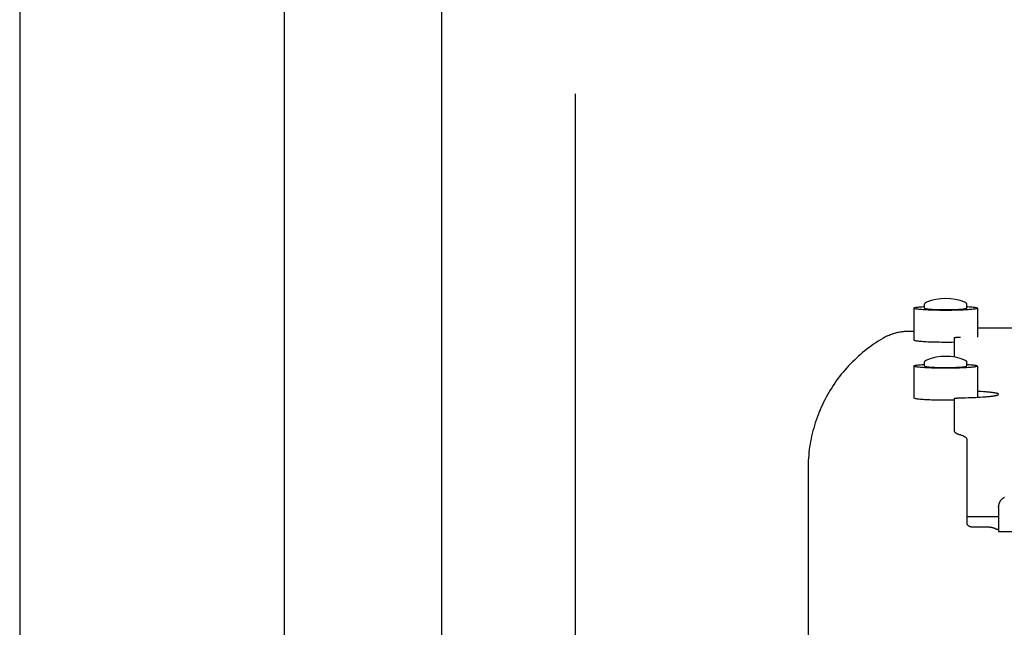
# Model space of a CAD drawing. Units: millimetres. Extents: x 0 to 20320, y 0 to 15748.
# Drawn here: x 1566 to 2032, y 7227 to 7514 of the extents above; entities that cross this region are included whole.
import ezdxf

# ---------------------------------------------------------------- set-up
doc = ezdxf.new("R2010")
doc.units = ezdxf.units.MM
doc.header["$LTSCALE"] = 1117.6
doc.linetypes.add('CENTER', pattern=[0.6, 0.375, -0.075, 0.075, -0.075])
doc.layers.get('0').update_dxf_attribs({"linetype": 'CONTINUOUS'})
doc.layers.add('DEFAULT_1', color=7, linetype='CENTER')

msp = doc.modelspace()

# ---------------------------------------------------------------- linework, layer by layer
at = {"color": 7, "linetype": 'CONTINUOUS'}
for p, q in [((1765.96, 6384.46), (1765.96, 7557.04)), ((1566.46, 7551.04), (1566.46, 6877.11)), ((1691.46, 7551.04), (1691.46, 6877.11)), ((1990.51, 7378.61), (1990.98, 7378.67)), ((1990.98, 7378.67), (1991.5, 7378.73)), ((1991.5, 7378.73), (1992.06, 7378.78)), ((1992.06, 7378.78), (1992.68, 7378.83)), ((1992.68, 7378.83), (1993.35, 7378.88)), ((1993.35, 7378.88), (1993.96, 7378.92)), ((1993.96, 7379.88), (1994.01, 7380.11)), ((1993.96, 7378.14), (1993.96, 7379.88)), ((1994.01, 7380.11), (1994.07, 7380.27)), ((1994.07, 7380.27), (1994.15, 7380.4)), ((1994.15, 7380.4), (1994.23, 7380.53)), ((1994.23, 7380.53), (1994.33, 7380.64)), ((1994.33, 7380.64), (1994.43, 7380.73)), ((1994.43, 7380.73), (1994.55, 7380.82)), ((1994.55, 7380.82), (1994.66, 7380.89)), ((1994.66, 7380.89), (1994.77, 7380.94)), ((1994.77, 7380.94), (1994.86, 7380.98)), ((2013.06, 7380.98), (2013.12, 7380.96)), ((2013.12, 7380.96), (2013.2, 7380.92)), ((2013.2, 7380.92), (2013.29, 7380.87)), ((2013.29, 7380.87), (2013.37, 7380.82)), ((2013.37, 7380.82), (2013.47, 7380.75)), ((2013.47, 7380.75), (2013.57, 7380.67)), ((2013.57, 7380.67), (2013.65, 7380.58)), ((2013.65, 7380.58), (2013.73, 7380.48)), ((2013.73, 7380.48), (2013.8, 7380.37)), ((2013.8, 7380.37), (2013.86, 7380.25)), ((2013.86, 7380.25), (2013.91, 7380.1)), ((2013.91, 7380.1), (2013.96, 7379.88)), ((2013.96, 7378.14), (2013.96, 7379.88)), ((2013.96, 7378.92), (2014.54, 7378.89)), ((2014.54, 7378.89), (2015.21, 7378.84)), ((2015.21, 7378.84), (2015.83, 7378.78)), ((2015.83, 7378.78), (2016.4, 7378.73)), ((2016.4, 7378.73), (2016.93, 7378.67)), ((2016.93, 7378.67), (2017.4, 7378.61)), ((1988.96, 7378.14), (1989, 7378.21)), ((1988.96, 7378.14), (1988.96, 7363.18)), ((1989, 7378.08), (1988.96, 7378.14)), ((1989, 7378.21), (1989.09, 7378.28)), ((1989.09, 7378.01), (1989, 7378.08)), ((1989.09, 7378.28), (1989.25, 7378.35)), ((1989.25, 7377.94), (1989.09, 7378.01)), ((1989.25, 7378.35), (1989.47, 7378.42)), ((1989.48, 7377.87), (1989.25, 7377.94)), ((1989.47, 7378.42), (1989.76, 7378.48)), ((1989.77, 7377.81), (1989.48, 7377.87)), ((1989.76, 7378.48), (1990.11, 7378.55)), ((1990.12, 7377.74), (1989.77, 7377.81)), ((1990.11, 7378.55), (1990.51, 7378.61)), ((1990.53, 7377.68), (1990.12, 7377.74)), ((1991, 7377.62), (1990.53, 7377.68)), ((1991.52, 7377.56), (1991, 7377.62)), ((1992.09, 7377.51), (1991.52, 7377.56)), ((1992.71, 7377.45), (1992.09, 7377.51)), ((1993.38, 7377.4), (1992.71, 7377.45)), ((1994.1, 7377.36), (1993.38, 7377.4)), ((1993.96, 7378.14), (1994, 7378.09)), ((1994, 7378.09), (1994.1, 7378.03)), ((1994.1, 7378.03), (1994.26, 7377.98)), ((1994.86, 7377.31), (1994.1, 7377.36)), ((1994.26, 7377.98), (1994.48, 7377.92)), ((1994.48, 7377.92), (1994.77, 7377.87)), ((1994.77, 7377.87), (1995.12, 7377.82)), ((1995.66, 7377.27), (1994.86, 7377.31)), ((1995.12, 7377.82), (1995.52, 7377.77)), ((1995.52, 7377.77), (1995.98, 7377.72)), ((1996.49, 7377.24), (1995.66, 7377.27)), ((1995.98, 7377.72), (1996.49, 7377.68)), ((1996.49, 7377.68), (1997.04, 7377.64)), ((1997.36, 7377.21), (1996.49, 7377.24)), ((1997.04, 7377.64), (1997.64, 7377.6)), ((1998.25, 7377.18), (1997.36, 7377.21)), ((1997.64, 7377.6), (1998.27, 7377.57)), ((1999.16, 7377.15), (1998.25, 7377.18)), ((1998.27, 7377.57), (1998.94, 7377.54)), ((1998.94, 7377.54), (1999.66, 7377.52)), ((2000.1, 7377.13), (1999.16, 7377.15)), ((1999.66, 7377.52), (2000.39, 7377.49)), ((2001.05, 7377.12), (2000.1, 7377.13)), ((2000.39, 7377.49), (2001.15, 7377.48)), ((2002.02, 7377.11), (2001.05, 7377.12)), ((2001.15, 7377.48), (2001.93, 7377.46)), ((2001.93, 7377.46), (2002.72, 7377.45)), ((2002.99, 7377.1), (2002.02, 7377.11)), ((2002.72, 7377.45), (2003.52, 7377.45)), ((2003.97, 7377.1), (2002.99, 7377.1)), ((2003.52, 7377.45), (2004.33, 7377.45)), ((2004.95, 7377.1), (2003.97, 7377.1)), ((2004.33, 7377.45), (2005.12, 7377.45)), ((2005.92, 7377.11), (2004.95, 7377.1)), ((2005.12, 7377.45), (2005.91, 7377.46)), ((2005.91, 7377.46), (2006.7, 7377.47)), ((2006.89, 7377.12), (2005.92, 7377.11)), ((2006.7, 7377.47), (2007.46, 7377.49)), ((2007.84, 7377.13), (2006.89, 7377.12)), ((2007.46, 7377.49), (2008.2, 7377.51)), ((2008.79, 7377.15), (2007.84, 7377.13)), ((2008.2, 7377.51), (2008.91, 7377.54)), ((2009.7, 7377.18), (2008.79, 7377.15)), ((2008.91, 7377.54), (2009.59, 7377.57)), ((2009.59, 7377.57), (2010.23, 7377.6)), ((2010.6, 7377.21), (2009.7, 7377.18)), ((2010.23, 7377.6), (2010.84, 7377.64)), ((2011.47, 7377.24), (2010.6, 7377.21)), ((2010.84, 7377.64), (2011.4, 7377.68)), ((2011.4, 7377.68), (2011.91, 7377.72)), ((2012.3, 7377.28), (2011.47, 7377.24)), ((2011.91, 7377.72), (2012.38, 7377.77)), ((2013.1, 7377.32), (2012.3, 7377.28)), ((2012.38, 7377.77), (2012.79, 7377.82)), ((2012.79, 7377.82), (2013.14, 7377.87)), ((2013.86, 7377.36), (2013.1, 7377.32)), ((2013.14, 7377.87), (2013.44, 7377.92)), ((2013.44, 7377.92), (2013.67, 7377.98)), ((2013.67, 7377.98), (2013.83, 7378.03)), ((2013.83, 7378.03), (2013.93, 7378.09)), ((2014.57, 7377.41), (2013.86, 7377.36)), ((2013.93, 7378.09), (2013.96, 7378.14)), ((2015.24, 7377.45), (2014.57, 7377.41)), ((2015.86, 7377.51), (2015.24, 7377.45)), ((2016.43, 7377.56), (2015.86, 7377.51)), ((2016.95, 7377.62), (2016.43, 7377.56)), ((2017.41, 7377.68), (2016.95, 7377.62)), ((2017.4, 7378.61), (2017.81, 7378.55)), ((2017.82, 7377.74), (2017.41, 7377.68)), ((2017.81, 7378.55), (2018.15, 7378.48)), ((2018.16, 7377.81), (2017.82, 7377.74)), ((2018.15, 7378.48), (2018.44, 7378.42)), ((2018.45, 7377.87), (2018.16, 7377.81)), ((2018.44, 7378.42), (2018.67, 7378.35)), ((2018.67, 7377.94), (2018.45, 7377.87)), ((2018.67, 7378.35), (2018.83, 7378.28)), ((2018.83, 7378.01), (2018.67, 7377.94)), ((2018.83, 7378.28), (2018.93, 7378.21)), ((2018.93, 7378.08), (2018.83, 7378.01)), ((2018.93, 7378.21), (2018.96, 7378.14)), ((2018.96, 7378.14), (2018.93, 7378.08)), ((2018.96, 7378.14), (2018.96, 7364.43)), ((1976.25, 7364.87), (1975.78, 7364.64)), ((1976.73, 7365.09), (1976.25, 7364.87)), ((1977.22, 7365.3), (1976.73, 7365.09)), ((1977.71, 7365.5), (1977.22, 7365.3)), ((1978.2, 7365.68), (1977.71, 7365.5)), ((1978.7, 7365.86), (1978.2, 7365.68)), ((1979.2, 7366.03), (1978.7, 7365.86)), ((1979.71, 7366.18), (1979.2, 7366.03)), ((1980.22, 7366.33), (1979.71, 7366.18)), ((1980.73, 7366.46), (1980.22, 7366.33)), ((1981.24, 7366.58), (1980.73, 7366.46)), ((1981.76, 7366.69), (1981.24, 7366.58)), ((1982.28, 7366.79), (1981.76, 7366.69)), ((1982.8, 7366.88), (1982.28, 7366.79)), ((1983.33, 7366.95), (1982.8, 7366.88)), ((1983.85, 7367.01), (1983.33, 7366.95)), ((1984.38, 7367.07), (1983.85, 7367.01)), ((1984.9, 7367.11), (1984.38, 7367.07)), ((1985.43, 7367.14), (1984.9, 7367.11)), ((1985.96, 7367.15), (1985.43, 7367.14)), ((1986.49, 7367.16), (1985.96, 7367.15)), ((1988.96, 7367.16), (1986.49, 7367.16)), ((2074.62, 7368.76), (2018.96, 7368.76)), ((1968.9, 7360.33), (1967.84, 7359.56)), ((1969.97, 7361.08), (1968.9, 7360.33)), ((1971.05, 7361.81), (1969.97, 7361.08)), ((1972.15, 7362.52), (1971.05, 7361.81)), ((1973.26, 7363.21), (1972.15, 7362.52)), ((1974.38, 7363.88), (1973.26, 7363.21)), ((1974.84, 7364.14), (1974.38, 7363.88)), ((1975.31, 7364.4), (1974.84, 7364.14)), ((1975.78, 7364.64), (1975.31, 7364.4)), ((1988.96, 7363.18), (1989, 7363.11)), ((1989, 7363.11), (1989.09, 7363.04)), ((1989.09, 7363.04), (1989.25, 7362.98)), ((1989.25, 7362.98), (1989.47, 7362.91)), ((1989.47, 7362.91), (1989.76, 7362.84)), ((1989.76, 7362.84), (1990.11, 7362.78)), ((1990.11, 7362.78), (1990.51, 7362.72)), ((1990.51, 7362.72), (1990.98, 7362.66)), ((1990.98, 7362.66), (1991.5, 7362.6)), ((1991.5, 7362.6), (1992.06, 7362.54)), ((1992.06, 7362.54), (1992.68, 7362.49)), ((1992.68, 7362.49), (1993.35, 7362.44)), ((1993.35, 7362.44), (1994.06, 7362.4)), ((1994.06, 7362.4), (1994.82, 7362.35)), ((1994.82, 7362.35), (1995.62, 7362.31)), ((1995.62, 7362.31), (1996.46, 7362.28)), ((1996.46, 7362.28), (1997.33, 7362.24)), ((1997.33, 7362.24), (1998.22, 7362.21)), ((1998.22, 7362.21), (1999.14, 7362.19)), ((1999.14, 7362.19), (2000.08, 7362.17)), ((2000.08, 7362.17), (2001.03, 7362.16)), ((2001.03, 7362.16), (2002, 7362.14)), ((2002, 7362.14), (2002.98, 7362.14)), ((2002.98, 7362.14), (2003.95, 7362.13)), ((2003.95, 7362.13), (2004.93, 7362.14)), ((2004.93, 7362.14), (2005.91, 7362.14)), ((2005.91, 7362.14), (2006.87, 7362.15)), ((2006.87, 7362.15), (2007.82, 7362.17)), ((2007.96, 7364.22), (2007.97, 7364.23)), ((2007.96, 7364.22), (2007.96, 7355.03)), ((2007.97, 7364.23), (2007.99, 7364.24)), ((2007.97, 7364.23), (2007.97, 7364.23)), ((2007.99, 7364.24), (2008.01, 7364.25)), ((2008.01, 7364.25), (2008.03, 7364.26)), ((2008.03, 7364.26), (2008.06, 7364.27)), ((2008.06, 7364.27), (2008.1, 7364.28)), ((2008.1, 7364.28), (2008.14, 7364.29)), ((2008.14, 7364.29), (2008.19, 7364.3)), ((2008.19, 7364.3), (2008.24, 7364.3)), ((2008.24, 7364.3), (2008.3, 7364.31)), ((2008.3, 7364.31), (2008.36, 7364.32)), ((2008.36, 7364.32), (2008.43, 7364.33)), ((2008.43, 7364.33), (2008.5, 7364.34)), ((2008.5, 7364.34), (2008.58, 7364.34)), ((2008.58, 7364.34), (2008.66, 7364.35)), ((2008.66, 7364.35), (2008.75, 7364.36)), ((2008.75, 7364.36), (2008.84, 7364.36)), ((2008.84, 7364.36), (2008.94, 7364.37)), ((2008.94, 7364.37), (2009.03, 7364.38)), ((2009.03, 7364.38), (2009.14, 7364.38)), ((2009.14, 7364.38), (2009.24, 7364.39)), ((2009.24, 7364.39), (2009.46, 7364.4)), ((2009.46, 7364.4), (2009.69, 7364.41)), ((2009.69, 7364.41), (2009.94, 7364.41)), ((2009.94, 7364.41), (2010.19, 7364.42)), ((2010.19, 7364.42), (2010.44, 7364.42)), ((2010.44, 7364.42), (2010.7, 7364.42)), ((2010.7, 7364.42), (2010.96, 7364.43)), ((1962.78, 7355.43), (1961.81, 7354.55)), ((1963.76, 7356.29), (1962.78, 7355.43)), ((1964.76, 7357.14), (1963.76, 7356.29)), ((1965.77, 7357.97), (1964.76, 7357.14)), ((1966.8, 7358.77), (1965.77, 7357.97)), ((1967.84, 7359.56), (1966.8, 7358.77)), ((1958.11, 7350.86), (1957.23, 7349.89)), ((1959.01, 7351.8), (1958.11, 7350.86)), ((1959.93, 7352.74), (1959.01, 7351.8)), ((1960.86, 7353.65), (1959.93, 7352.74)), ((1961.81, 7354.55), (1960.86, 7353.65)), ((1988.96, 7350.8), (1989, 7350.87)), ((1988.96, 7350.8), (1988.96, 7335.84)), ((1989, 7350.73), (1988.96, 7350.8)), ((1989, 7350.87), (1989.09, 7350.94)), ((1989.09, 7350.94), (1989.25, 7351)), ((1989.25, 7351), (1989.47, 7351.07)), ((1989.47, 7351.07), (1989.76, 7351.14)), ((1989.76, 7351.14), (1990.11, 7351.2)), ((1990.11, 7351.2), (1990.51, 7351.26)), ((1990.51, 7351.26), (1990.98, 7351.32)), ((1990.98, 7351.32), (1991.5, 7351.38)), ((1991.5, 7351.38), (1992.06, 7351.44)), ((1992.06, 7351.44), (1992.68, 7351.49)), ((1992.68, 7351.49), (1993.35, 7351.54)), ((1993.35, 7351.54), (1993.96, 7351.58)), ((1993.96, 7352.53), (1994.01, 7352.76)), ((1993.96, 7350.8), (1993.96, 7352.53)), ((1993.96, 7350.8), (1994, 7350.74)), ((1994, 7350.74), (1994.1, 7350.69)), ((1994.01, 7352.76), (1994.07, 7352.92)), ((1994.07, 7352.92), (1994.15, 7353.06)), ((1994.15, 7353.06), (1994.23, 7353.18)), ((1994.23, 7353.18), (1994.33, 7353.29)), ((1994.33, 7353.29), (1994.43, 7353.39)), ((1994.43, 7353.39), (1994.55, 7353.48)), ((1994.55, 7353.48), (1994.66, 7353.54)), ((1994.66, 7353.54), (1994.77, 7353.6)), ((1994.77, 7353.6), (1994.86, 7353.64)), ((2013.06, 7353.64), (2013.12, 7353.61)), ((2013.12, 7353.61), (2013.2, 7353.57)), ((2013.2, 7353.57), (2013.29, 7353.53)), ((2013.29, 7353.53), (2013.37, 7353.48)), ((2013.37, 7353.48), (2013.47, 7353.41)), ((2013.47, 7353.41), (2013.57, 7353.32)), ((2013.57, 7353.32), (2013.65, 7353.23)), ((2013.65, 7353.23), (2013.73, 7353.13)), ((2013.73, 7353.13), (2013.8, 7353.03)), ((2013.8, 7353.03), (2013.86, 7352.9)), ((2013.83, 7350.69), (2013.93, 7350.74)), ((2013.86, 7352.9), (2013.91, 7352.76)), ((2013.91, 7352.76), (2013.96, 7352.53)), ((2013.93, 7350.74), (2013.96, 7350.8)), ((2013.96, 7350.8), (2013.96, 7352.53)), ((2013.96, 7351.58), (2014.54, 7351.54)), ((2014.54, 7351.54), (2015.21, 7351.49)), ((2015.21, 7351.49), (2015.83, 7351.44)), ((2015.83, 7351.44), (2016.4, 7351.38)), ((2016.4, 7351.38), (2016.93, 7351.33)), ((2016.93, 7351.33), (2017.4, 7351.27)), ((2017.4, 7351.27), (2017.81, 7351.2)), ((2017.81, 7351.2), (2018.15, 7351.14)), ((2018.15, 7351.14), (2018.44, 7351.07)), ((2018.44, 7351.07), (2018.67, 7351.01)), ((2018.67, 7351.01), (2018.83, 7350.94)), ((2018.83, 7350.94), (2018.93, 7350.87)), ((2018.93, 7350.87), (2018.96, 7350.8)), ((2018.96, 7350.8), (2018.93, 7350.73)), ((2018.96, 7350.8), (2018.96, 7336.04)), ((1954.69, 7346.9), (1953.88, 7345.87)), ((1955.52, 7347.91), (1954.69, 7346.9)), ((1956.37, 7348.91), (1955.52, 7347.91)), ((1957.23, 7349.89), (1956.37, 7348.91)), ((1989.09, 7350.66), (1989, 7350.73)), ((1989.25, 7350.59), (1989.09, 7350.66)), ((1989.48, 7350.53), (1989.25, 7350.59)), ((1989.77, 7350.46), (1989.48, 7350.53)), ((1990.12, 7350.4), (1989.77, 7350.46)), ((1990.53, 7350.33), (1990.12, 7350.4)), ((1991, 7350.27), (1990.53, 7350.33)), ((1991.52, 7350.22), (1991, 7350.27)), ((1992.09, 7350.16), (1991.52, 7350.22)), ((1992.71, 7350.11), (1992.09, 7350.16)), ((1993.38, 7350.06), (1992.71, 7350.11)), ((1994.1, 7350.01), (1993.38, 7350.06)), ((1994.1, 7350.69), (1994.26, 7350.63)), ((1994.86, 7349.97), (1994.1, 7350.01)), ((1994.26, 7350.63), (1994.48, 7350.58)), ((1994.48, 7350.58), (1994.77, 7350.53)), ((1994.77, 7350.53), (1995.12, 7350.47)), ((1995.66, 7349.93), (1994.86, 7349.97)), ((1995.12, 7350.47), (1995.52, 7350.43)), ((1995.52, 7350.43), (1995.98, 7350.38)), ((1996.49, 7349.89), (1995.66, 7349.93)), ((1995.98, 7350.38), (1996.49, 7350.34)), ((1996.49, 7350.34), (1997.04, 7350.3)), ((1997.36, 7349.86), (1996.49, 7349.89)), ((1997.04, 7350.3), (1997.64, 7350.26)), ((1998.25, 7349.83), (1997.36, 7349.86)), ((1997.64, 7350.26), (1998.27, 7350.23)), ((1999.16, 7349.81), (1998.25, 7349.83)), ((1998.27, 7350.23), (1998.94, 7350.2)), ((1998.94, 7350.2), (1999.66, 7350.17)), ((2000.1, 7349.79), (1999.16, 7349.81)), ((1999.66, 7350.17), (2000.39, 7350.15)), ((2001.05, 7349.77), (2000.1, 7349.79)), ((2000.39, 7350.15), (2001.15, 7350.13)), ((2002.02, 7349.76), (2001.05, 7349.77)), ((2001.15, 7350.13), (2001.93, 7350.12)), ((2001.93, 7350.12), (2002.72, 7350.11)), ((2002.99, 7349.76), (2002.02, 7349.76)), ((2002.72, 7350.11), (2003.52, 7350.1)), ((2003.97, 7349.75), (2002.99, 7349.76)), ((2003.52, 7350.1), (2004.33, 7350.1)), ((2004.95, 7349.76), (2003.97, 7349.75)), ((2004.33, 7350.1), (2005.12, 7350.11)), ((2005.92, 7349.76), (2004.95, 7349.76)), ((2005.12, 7350.11), (2005.91, 7350.12)), ((2005.91, 7350.12), (2006.7, 7350.13)), ((2006.89, 7349.77), (2005.92, 7349.76)), ((2006.7, 7350.13), (2007.46, 7350.15)), ((2007.84, 7349.79), (2006.89, 7349.77)), ((2007.46, 7350.15), (2008.2, 7350.17)), ((2008.79, 7349.81), (2007.84, 7349.79)), ((2008.2, 7350.17), (2008.91, 7350.19)), ((2009.7, 7349.83), (2008.79, 7349.81)), ((2008.91, 7350.19), (2009.59, 7350.22)), ((2009.59, 7350.22), (2010.23, 7350.26)), ((2010.6, 7349.86), (2009.7, 7349.83)), ((2010.23, 7350.26), (2010.84, 7350.29)), ((2011.47, 7349.89), (2010.6, 7349.86)), ((2010.84, 7350.29), (2011.4, 7350.33)), ((2011.4, 7350.33), (2011.91, 7350.38)), ((2012.3, 7349.93), (2011.47, 7349.89)), ((2011.91, 7350.38), (2012.38, 7350.42)), ((2013.1, 7349.97), (2012.3, 7349.93)), ((2012.38, 7350.42), (2012.79, 7350.47)), ((2012.79, 7350.47), (2013.14, 7350.52)), ((2013.86, 7350.01), (2013.1, 7349.97)), ((2013.14, 7350.52), (2013.44, 7350.58)), ((2013.44, 7350.58), (2013.67, 7350.63)), ((2013.67, 7350.63), (2013.83, 7350.69)), ((2014.57, 7350.06), (2013.86, 7350.01)), ((2015.24, 7350.11), (2014.57, 7350.06)), ((2015.86, 7350.16), (2015.24, 7350.11)), ((2016.43, 7350.22), (2015.86, 7350.16)), ((2016.95, 7350.28), (2016.43, 7350.22)), ((2017.41, 7350.34), (2016.95, 7350.28)), ((2017.82, 7350.4), (2017.41, 7350.34)), ((2018.16, 7350.46), (2017.82, 7350.4)), ((2018.45, 7350.53), (2018.16, 7350.46)), ((2018.67, 7350.6), (2018.45, 7350.53)), ((2018.83, 7350.66), (2018.67, 7350.6)), ((2018.93, 7350.73), (2018.83, 7350.66)), ((1950.84, 7341.62), (1950.13, 7340.53)), ((1951.57, 7342.71), (1950.84, 7341.62)), ((1952.32, 7343.78), (1951.57, 7342.71)), ((1953.09, 7344.83), (1952.32, 7343.78)), ((1953.88, 7345.87), (1953.09, 7344.83)), ((1948.12, 7337.16), (1947.49, 7336.02)), ((1948.77, 7338.3), (1948.12, 7337.16)), ((1949.44, 7339.42), (1948.77, 7338.3)), ((1950.13, 7340.53), (1949.44, 7339.42)), ((2019.8, 7338.78), (2018.96, 7338.83)), ((2020.83, 7338.72), (2019.8, 7338.78)), ((2021.81, 7338.65), (2020.83, 7338.72)), ((2022.74, 7338.58), (2021.81, 7338.65)), ((2023.18, 7338.55), (2022.74, 7338.58)), ((2023.61, 7338.51), (2023.18, 7338.55)), ((2024.02, 7338.47), (2023.61, 7338.51)), ((2024.42, 7338.44), (2024.02, 7338.47)), ((2024.8, 7338.4), (2024.42, 7338.44)), ((2025.17, 7338.36), (2024.8, 7338.4)), ((2025.52, 7338.32), (2025.17, 7338.36)), ((2025.86, 7338.27), (2025.52, 7338.32)), ((2026.18, 7338.23), (2025.86, 7338.27)), ((2026.48, 7338.19), (2026.18, 7338.23)), ((2026.77, 7338.15), (2026.48, 7338.19)), ((2027.04, 7338.1), (2026.77, 7338.15)), ((2027.29, 7338.06), (2027.04, 7338.1)), ((2027.04, 7336.76), (2027.29, 7336.81)), ((2027.53, 7338.01), (2027.29, 7338.06)), ((2027.29, 7336.81), (2027.53, 7336.85)), ((2027.75, 7337.97), (2027.53, 7338.01)), ((2027.53, 7336.85), (2027.75, 7336.9)), ((2027.95, 7337.92), (2027.75, 7337.97)), ((2027.75, 7336.9), (2027.95, 7336.94)), ((2028.13, 7337.88), (2027.95, 7337.92)), ((2027.95, 7336.94), (2028.13, 7336.99)), ((2028.3, 7337.83), (2028.13, 7337.88)), ((2028.13, 7336.99), (2028.3, 7337.03)), ((2028.44, 7337.79), (2028.3, 7337.83)), ((2028.3, 7337.03), (2028.44, 7337.08)), ((2028.57, 7337.74), (2028.44, 7337.79)), ((2028.44, 7337.08), (2028.57, 7337.13)), ((2028.68, 7337.69), (2028.57, 7337.74)), ((2028.57, 7337.13), (2028.68, 7337.17)), ((2028.77, 7337.65), (2028.68, 7337.69)), ((2028.68, 7337.17), (2028.77, 7337.22)), ((2028.85, 7337.6), (2028.77, 7337.65)), ((2028.77, 7337.22), (2028.85, 7337.27)), ((2028.9, 7337.55), (2028.85, 7337.6)), ((2028.85, 7337.27), (2028.9, 7337.31)), ((2028.94, 7337.5), (2028.9, 7337.55)), ((2028.9, 7337.31), (2028.94, 7337.36)), ((2028.96, 7337.46), (2028.94, 7337.5)), ((2028.94, 7337.36), (2028.96, 7337.41)), ((2028.96, 7337.43), (2028.96, 7337.46)), ((2028.96, 7337.41), (2028.96, 7337.43)), ((1945.73, 7332.52), (1945.18, 7331.33)), ((1946.29, 7333.7), (1945.73, 7332.52)), ((1946.88, 7334.86), (1946.29, 7333.7)), ((1947.49, 7336.02), (1946.88, 7334.86)), ((1988.96, 7335.84), (1989, 7335.77)), ((1989, 7335.77), (1989.09, 7335.7)), ((1989.09, 7335.7), (1989.25, 7335.63)), ((1989.25, 7335.63), (1989.47, 7335.57)), ((1989.47, 7335.57), (1989.76, 7335.5)), ((1989.76, 7335.5), (1990.11, 7335.44)), ((1990.11, 7335.44), (1990.51, 7335.37)), ((1990.51, 7335.37), (1990.98, 7335.31)), ((1990.98, 7335.31), (1991.5, 7335.25)), ((1991.5, 7335.25), (1992.06, 7335.2)), ((1992.06, 7335.2), (1992.68, 7335.15)), ((1992.68, 7335.15), (1993.35, 7335.1)), ((1993.35, 7335.1), (1994.06, 7335.05)), ((1994.06, 7335.05), (1994.82, 7335.01)), ((1994.82, 7335.01), (1995.62, 7334.97)), ((1995.62, 7334.97), (1996.46, 7334.93)), ((1996.46, 7334.93), (1997.33, 7334.9)), ((1997.33, 7334.9), (1998.22, 7334.87)), ((1998.22, 7334.87), (1999.14, 7334.85)), ((1999.14, 7334.85), (2000.08, 7334.83)), ((2000.08, 7334.83), (2001.03, 7334.81)), ((2001.03, 7334.81), (2002, 7334.8)), ((2002, 7334.8), (2002.98, 7334.79)), ((2002.98, 7334.79), (2003.95, 7334.79)), ((2003.95, 7334.79), (2004.93, 7334.79)), ((2004.93, 7334.79), (2005.91, 7334.8)), ((2005.91, 7334.8), (2006.87, 7334.81)), ((2006.87, 7334.81), (2007.82, 7334.83)), ((2007.82, 7334.83), (2007.96, 7334.83)), ((2007.96, 7335.44), (2007.97, 7335.45)), ((2007.96, 7335.44), (2007.96, 7320.28)), ((2007.97, 7335.45), (2007.98, 7335.46)), ((2007.98, 7335.46), (2008, 7335.48)), ((2008, 7335.48), (2008.02, 7335.49)), ((2008.02, 7335.49), (2008.05, 7335.5)), ((2008.05, 7335.5), (2008.09, 7335.52)), ((2008.09, 7335.52), (2008.14, 7335.53)), ((2008.14, 7335.53), (2008.2, 7335.54)), ((2008.2, 7335.54), (2008.26, 7335.55)), ((2008.26, 7335.55), (2008.33, 7335.57)), ((2008.33, 7335.57), (2008.4, 7335.58)), ((2008.4, 7335.58), (2008.48, 7335.59)), ((2008.48, 7335.59), (2008.57, 7335.6)), ((2008.57, 7335.6), (2008.67, 7335.62)), ((2008.67, 7335.62), (2008.77, 7335.63)), ((2008.77, 7335.63), (2008.88, 7335.64)), ((2008.88, 7335.64), (2008.99, 7335.65)), ((2008.99, 7335.65), (2009.11, 7335.66)), ((2009.11, 7335.66), (2009.23, 7335.67)), ((2009.23, 7335.67), (2009.36, 7335.68)), ((2009.36, 7335.68), (2009.5, 7335.69)), ((2009.5, 7335.69), (2009.64, 7335.7)), ((2009.64, 7335.7), (2009.79, 7335.71)), ((2009.79, 7335.71), (2010.09, 7335.72)), ((2010.09, 7335.72), (2010.41, 7335.74)), ((2010.41, 7335.74), (2010.75, 7335.75)), ((2010.75, 7335.75), (2011.1, 7335.76)), ((2011.1, 7335.76), (2012.11, 7335.78)), ((2012.11, 7335.78), (2013.38, 7335.82)), ((2013.38, 7335.82), (2014.63, 7335.86)), ((2014.63, 7335.86), (2015.84, 7335.9)), ((2015.84, 7335.9), (2017.02, 7335.95)), ((2017.02, 7335.95), (2018.16, 7336)), ((2018.16, 7336), (2019.26, 7336.05)), ((2019.26, 7336.05), (2020.32, 7336.11)), ((2020.32, 7336.11), (2021.32, 7336.18)), ((2021.32, 7336.18), (2022.28, 7336.25)), ((2022.28, 7336.25), (2023.18, 7336.32)), ((2023.18, 7336.32), (2023.6, 7336.35)), ((2023.6, 7336.35), (2024.02, 7336.39)), ((2024.02, 7336.39), (2024.42, 7336.43)), ((2024.42, 7336.43), (2024.8, 7336.47)), ((2024.8, 7336.47), (2025.17, 7336.51)), ((2025.17, 7336.51), (2025.52, 7336.55)), ((2025.52, 7336.55), (2025.86, 7336.59)), ((2025.86, 7336.59), (2026.18, 7336.63)), ((2026.18, 7336.63), (2026.48, 7336.68)), ((2026.48, 7336.68), (2026.77, 7336.72)), ((2026.77, 7336.72), (2027.04, 7336.76)), ((1943.68, 7327.71), (1943.23, 7326.49)), ((1944.16, 7328.93), (1943.68, 7327.71)), ((1944.66, 7330.13), (1944.16, 7328.93)), ((1945.18, 7331.33), (1944.66, 7330.13)), ((1942.38, 7324.01), (1942, 7322.77)), ((1942.79, 7325.25), (1942.38, 7324.01)), ((1943.23, 7326.49), (1942.79, 7325.25)), ((1940.97, 7318.98), (1940.67, 7317.71)), ((1941.29, 7320.25), (1940.97, 7318.98)), ((1941.63, 7321.51), (1941.29, 7320.25)), ((1942, 7322.77), (1941.63, 7321.51)), ((2007.96, 7320.28), (2007.97, 7320.19)), ((2007.97, 7320.19), (2007.98, 7320.1)), ((2007.98, 7320.1), (2008.01, 7320.01)), ((2008.01, 7320.01), (2008.05, 7319.92)), ((2008.05, 7319.92), (2008.1, 7319.84)), ((2008.1, 7319.84), (2008.16, 7319.75)), ((2008.16, 7319.75), (2008.22, 7319.66)), ((2008.22, 7319.66), (2008.3, 7319.57)), ((2008.3, 7319.57), (2008.39, 7319.49)), ((2008.39, 7319.49), (2008.49, 7319.4)), ((2008.49, 7319.4), (2008.6, 7319.31)), ((2008.6, 7319.31), (2008.72, 7319.23)), ((2008.72, 7319.23), (2008.86, 7319.14)), ((2008.86, 7319.14), (2009, 7319.06)), ((2009, 7319.06), (2009.15, 7318.98)), ((2009.15, 7318.98), (2009.31, 7318.9)), ((2009.31, 7318.9), (2009.47, 7318.82)), ((2009.47, 7318.82), (2009.65, 7318.74)), ((2009.65, 7318.74), (2009.84, 7318.66)), ((2009.84, 7318.66), (2010.03, 7318.59)), ((2010.03, 7318.59), (2010.24, 7318.51)), ((2010.24, 7318.51), (2010.45, 7318.44)), ((2010.45, 7318.44), (2010.67, 7318.37)), ((2010.67, 7318.37), (2010.89, 7318.3)), ((2011.03, 7318.26), (2010.89, 7318.3)), ((2011.03, 7318.26), (2011.26, 7318.19)), ((2011.26, 7318.19), (2011.48, 7318.12)), ((1939.93, 7313.87), (1939.72, 7312.58)), ((1940.15, 7315.15), (1939.93, 7313.87)), ((1940.4, 7316.43), (1940.15, 7315.15)), ((1940.67, 7317.71), (1940.4, 7316.43)), ((2011.48, 7318.12), (2011.69, 7318.05)), ((2011.69, 7318.05), (2011.89, 7317.97)), ((2011.89, 7317.97), (2012.08, 7317.9)), ((2012.08, 7317.9), (2012.27, 7317.82)), ((2012.27, 7317.82), (2012.45, 7317.73)), ((2012.45, 7317.73), (2012.62, 7317.65)), ((2012.62, 7317.65), (2012.77, 7317.57)), ((2012.77, 7317.57), (2012.93, 7317.48)), ((2012.93, 7317.48), (2013.07, 7317.39)), ((2013.07, 7317.39), (2013.2, 7317.29)), ((2013.2, 7317.29), (2013.32, 7317.2)), ((2013.32, 7317.2), (2013.43, 7317.11)), ((2013.43, 7317.11), (2013.53, 7317.01)), ((2013.53, 7317.01), (2013.62, 7316.92)), ((2013.62, 7316.92), (2013.7, 7316.82)), ((2013.7, 7316.82), (2013.77, 7316.72)), ((2013.77, 7316.72), (2013.83, 7316.62)), ((2013.83, 7316.62), (2013.88, 7316.52)), ((2013.88, 7316.52), (2013.91, 7316.42)), ((2013.91, 7316.42), (2013.94, 7316.31)), ((2013.94, 7316.31), (2013.96, 7316.21)), ((2013.96, 7316.21), (2013.96, 7316.1)), ((2013.96, 7316.1), (2013.96, 7276.51)), ((1939.39, 7309.98), (1939.26, 7308.69)), ((1939.55, 7311.28), (1939.39, 7309.98)), ((1939.72, 7312.58), (1939.55, 7311.28)), ((1939.01, 7304.77), (1938.97, 7303.47)), ((1939.07, 7306.08), (1939.01, 7304.77)), ((1939.15, 7307.33), (1939.07, 7306.08)), ((1939.26, 7308.69), (1939.15, 7307.33)), ((1938.97, 7303.47), (1938.96, 7302.16)), ((1938.96, 7302.16), (1938.96, 5776.46)), ((2029.16, 7285.68), (2029.11, 7285.49)), ((2029.22, 7285.86), (2029.16, 7285.68)), ((2029.29, 7286.05), (2029.22, 7285.86)), ((2029.36, 7286.23), (2029.29, 7286.05)), ((2029.44, 7286.41), (2029.36, 7286.23)), ((2029.53, 7286.59), (2029.44, 7286.41)), ((2029.63, 7286.76), (2029.53, 7286.59)), ((2029.74, 7286.93), (2029.63, 7286.76)), ((2029.85, 7287.09), (2029.74, 7286.93)), ((2029.96, 7287.25), (2029.85, 7287.09)), ((2030.09, 7287.4), (2029.96, 7287.25)), ((2030.22, 7287.55), (2030.09, 7287.4)), ((2030.36, 7287.7), (2030.22, 7287.55)), ((2030.5, 7287.84), (2030.36, 7287.7)), ((2030.65, 7287.97), (2030.5, 7287.84)), ((2030.8, 7288.1), (2030.65, 7287.97)), ((2030.96, 7288.22), (2030.8, 7288.1)), ((2031.12, 7288.33), (2030.96, 7288.22)), ((2031.29, 7288.44), (2031.12, 7288.33)), ((2031.46, 7288.54), (2031.29, 7288.44)), ((2031.64, 7288.64), (2031.46, 7288.54)), ((2031.82, 7288.72), (2031.64, 7288.64)), ((2028.97, 7284.52), (2028.96, 7284.32)), ((2028.96, 7283.96), (2028.97, 7284.16)), ((2028.96, 7283.96), (2028.96, 7272.63)), ((2028.98, 7284.71), (2028.97, 7284.52)), ((2028.97, 7284.16), (2028.98, 7284.36)), ((2029, 7284.91), (2028.98, 7284.71)), ((2029.03, 7285.1), (2029, 7284.91)), ((2029.06, 7285.3), (2029.03, 7285.1)), ((2029.11, 7285.49), (2029.06, 7285.3)), ((2028.96, 7279.51), (2013.96, 7279.51)), ((2013.96, 7276.51), (2013.96, 7276.43)), ((2013.96, 7276.43), (2013.97, 7276.35)), ((2013.97, 7276.35), (2013.99, 7276.28)), ((2013.99, 7276.28), (2014.01, 7276.2)), ((2014.01, 7276.2), (2014.03, 7276.13)), ((2014.03, 7276.13), (2014.06, 7276.06)), ((2014.06, 7276.06), (2014.1, 7275.98)), ((2014.1, 7275.98), (2014.14, 7275.91)), ((2014.14, 7275.91), (2014.19, 7275.84)), ((2014.19, 7275.84), (2014.24, 7275.77)), ((2014.24, 7275.77), (2014.3, 7275.7)), ((2014.3, 7275.7), (2014.37, 7275.64)), ((2014.37, 7275.64), (2014.43, 7275.57)), ((2014.43, 7275.57), (2014.51, 7275.51)), ((2014.51, 7275.51), (2014.58, 7275.45)), ((2014.58, 7275.45), (2014.67, 7275.39)), ((2014.67, 7275.39), (2014.75, 7275.33)), ((2014.75, 7275.33), (2014.84, 7275.27)), ((2014.84, 7275.27), (2014.94, 7275.22)), ((2014.94, 7275.22), (2015.04, 7275.17)), ((2015.04, 7275.17), (2015.14, 7275.12)), ((2015.14, 7275.12), (2015.24, 7275.08)), ((2015.24, 7275.08), (2015.35, 7275.04)), ((2015.35, 7275.04), (2015.46, 7275)), ((2015.46, 7275), (2015.58, 7274.96)), ((2015.58, 7274.96), (2015.69, 7274.93)), ((2015.69, 7274.93), (2015.81, 7274.89)), ((2015.81, 7274.89), (2015.94, 7274.87)), ((2015.94, 7274.87), (2016.06, 7274.84)), ((2016.06, 7274.84), (2016.19, 7274.82)), ((2016.19, 7274.82), (2016.31, 7274.8)), ((2016.31, 7274.8), (2016.44, 7274.79)), ((2016.44, 7274.79), (2016.57, 7274.78)), ((2016.57, 7274.78), (2016.7, 7274.77)), ((2016.7, 7274.77), (2016.83, 7274.76)), ((2016.83, 7274.76), (2016.96, 7274.76)), ((2016.96, 7274.76), (2023.96, 7274.76)), ((2023.96, 7274.76), (2024.15, 7274.76)), ((2024.15, 7274.76), (2024.33, 7274.75)), ((2024.33, 7274.75), (2024.52, 7274.74)), ((2024.52, 7274.74), (2024.7, 7274.73)), ((2024.7, 7274.73), (2024.89, 7274.71)), ((2024.89, 7274.71), (2025.07, 7274.69)), ((2025.07, 7274.69), (2025.25, 7274.66)), ((2025.25, 7274.66), (2025.43, 7274.63)), ((2025.43, 7274.63), (2025.61, 7274.6)), ((2025.61, 7274.6), (2025.78, 7274.56)), ((2025.78, 7274.56), (2025.95, 7274.52)), ((2025.95, 7274.52), (2026.12, 7274.47)), ((2026.12, 7274.47), (2026.29, 7274.42)), ((2026.29, 7274.42), (2026.45, 7274.37)), ((2026.45, 7274.37), (2026.61, 7274.31)), ((2026.61, 7274.31), (2026.76, 7274.26)), ((2026.76, 7274.26), (2026.9, 7274.2)), ((2026.9, 7274.2), (2027.04, 7274.15)), ((2027.04, 7274.15), (2027.16, 7274.1)), ((2027.16, 7274.1), (2027.59, 7273.93)), ((2027.59, 7273.93), (2027.69, 7273.89)), ((2027.69, 7273.89), (2027.78, 7273.85)), ((2027.78, 7273.85), (2027.87, 7273.82)), ((2027.87, 7273.82), (2027.95, 7273.79)), ((2027.95, 7273.79), (2028.02, 7273.77)), ((2028.02, 7273.77), (2028.09, 7273.75)), ((2028.09, 7273.75), (2028.16, 7273.73)), ((2028.16, 7273.73), (2028.26, 7273.7)), ((2028.26, 7273.7), (2028.35, 7273.68)), ((2028.35, 7273.68), (2028.44, 7273.65)), ((2028.44, 7273.65), (2028.53, 7273.62)), ((2028.53, 7273.62), (2028.6, 7273.6)), ((2028.6, 7273.6), (2028.67, 7273.57)), ((2028.67, 7273.57), (2028.73, 7273.54)), ((2028.73, 7273.54), (2028.78, 7273.51)), ((2028.78, 7273.51), (2028.83, 7273.49)), ((2028.83, 7273.49), (2028.87, 7273.46)), ((2028.87, 7273.46), (2028.9, 7273.43)), ((2028.9, 7273.43), (2028.93, 7273.4)), ((2028.93, 7273.4), (2028.95, 7273.37)), ((2028.95, 7273.37), (2028.96, 7273.34)), ((2028.96, 7273.34), (2028.96, 7273.31)), ((2028.96, 7272.63), (2075.78, 7272.63))]:
    msp.add_line(p, q, dxfattribs=at)
for centre in [(2003.96, 7357.69), (2003.96, 7330.35)]:
    msp.add_arc(centre, 25, 68.6543, 111.3457, dxfattribs=at)
at = {"layer": 'DEFAULT_1', "color": 2, "linetype": 'CENTER'}
msp.add_line((1828.96, 7479.4), (1828.96, 4662.96), dxfattribs=at)

doc.saveas('drawing.dxf')
